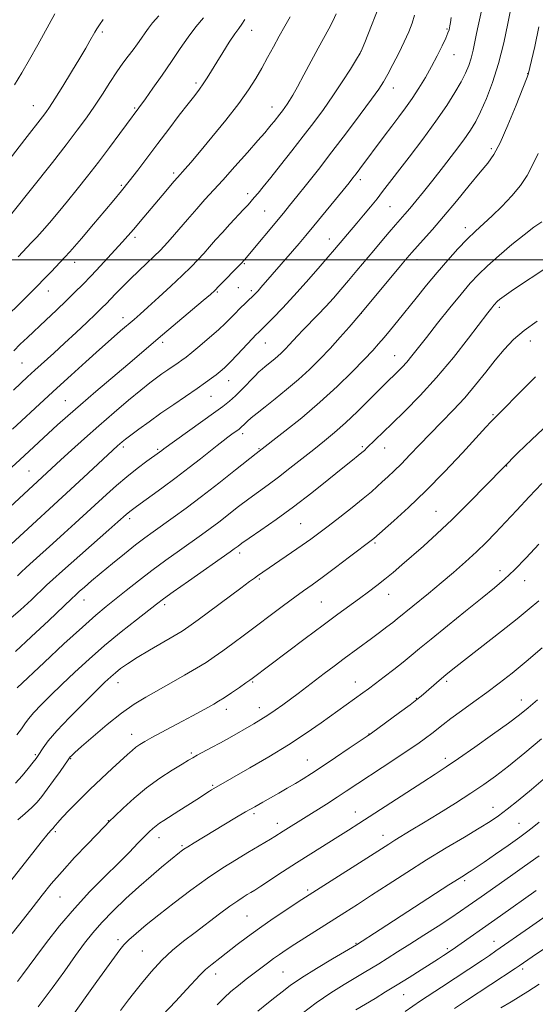
# Model space of a CAD drawing. Extents: x 2187300 to 2190200, y 319800 to 322700.
# Drawn here: x 2187664 to 2187830, y 320762 to 321077 of the extents above; entities that cross this region are included whole.
import ezdxf

# ---------------------------------------------------------------- set-up
doc = ezdxf.new("R2010")
doc.units = 0
doc.header["$MEASUREMENT"] = 0
for name, color, linetype, lineweight in [('32000', 7, 'Continuous', 0), ('DTM SPOT ELEVATION', 2, 'Continuous', 13), ('INDEX CONTOUR', 41, 'Continuous', 13), ('INTERMEDIATE CONTOUR', 44, 'Continuous', 0)]:
    doc.layers.add(name, color=color, linetype=linetype, lineweight=lineweight)

msp = doc.modelspace()

# ---------------------------------------------------------------- linework, layer by layer
at = {"layer": '32000', "flags": 128}
msp.add_lwpolyline([(2190000, 321000), (2187500, 321000)], dxfattribs=at)
at = {"layer": 'DTM SPOT ELEVATION'}
for p in [(2187801.24, 321073.92, 1125.84), (2187690.88, 321072.93, 1110.3), (2187738.63, 321073.49, 1116.66), (2187773.72, 321066.78, 1121.98), (2187803.45, 321065.66, 1126.75), (2187827.05, 321059.57, 1131.96), (2187720.89, 321056.64, 1115.66), (2187784.07, 321055, 1124.66), (2187668.72, 321049.33, 1109.21), (2187745.18, 321048.93, 1119.34), (2187701.2, 321048.62, 1113.82), (2187815.4, 321035.63, 1131.62), (2187713.71, 321027.83, 1117.67), (2187696.93, 321023.8, 1115.78), (2187773.49, 321025.62, 1126.43), (2187737.37, 321021.15, 1121.54), (2187742.79, 321015.67, 1122.98), (2187783, 321017.04, 1128.94), (2187807.07, 321010.27, 1133.48), (2187701.33, 321007.2, 1118.37), (2187763.53, 321006.62, 1127.3), (2187681.96, 320999.17, 1116.59), (2187736.28, 320998.8, 1124.14), (2187791.56, 321000.02, 1132.57), (2187673.55, 320990.06, 1116.67), (2187727.72, 320989.71, 1124.17), (2187734.4, 320991.06, 1124.92), (2187738.58, 320990.08, 1125.67), (2187773.8, 320982.88, 1132.01), (2187817.94, 320984.83, 1138.34), (2187697.46, 320981.52, 1121.43), (2187710.21, 320973.61, 1124.39), (2187743.02, 320973.38, 1128.83), (2187827.9, 320974.05, 1140.77), (2187665.16, 320967.01, 1119), (2187784.49, 320969.28, 1135.19), (2187731.27, 320961.33, 1128.74), (2187679, 320954.88, 1123.1), (2187725.66, 320956.26, 1128.9), (2187815.97, 320950.4, 1141.84), (2187735.74, 320944.32, 1132.42), (2187697.53, 320940.12, 1128.33), (2187708.61, 320939.28, 1129.79), (2187741.01, 320939.59, 1133.87), (2187774.14, 320940.18, 1137.76), (2187781.26, 320939.8, 1138.73), (2187667.4, 320932.43, 1125.04), (2187820.38, 320933.95, 1144.11), (2187797.73, 320919.46, 1143.09), (2187699.59, 320917.17, 1132.39), (2187754.34, 320915.53, 1139.01), (2187778.2, 320909.31, 1142.24), (2187734.85, 320906.18, 1138.42), (2187741.13, 320897.87, 1140.19), (2187818.18, 320900.49, 1147.46), (2187826.09, 320897.24, 1148.71), (2187685.01, 320891.15, 1134.7), (2187782.54, 320892.96, 1144.69), (2187710.84, 320889.63, 1138.37), (2187760.98, 320890.41, 1143.02), (2187695.91, 320864.63, 1140.67), (2187738.96, 320864.88, 1144.15), (2187771.85, 320864.87, 1147.29), (2187801.11, 320865.02, 1150.31), (2187791.39, 320859.59, 1149.92), (2187741.14, 320856.65, 1145.38), (2187825.03, 320859.07, 1153.35), (2187730.59, 320856.1, 1144.54), (2187700.27, 320848.15, 1143.34), (2187776.27, 320848.2, 1149.96), (2187669.36, 320841.58, 1139.78), (2187719.31, 320842.1, 1145.75), (2187680.66, 320840.34, 1142.1), (2187756.51, 320839.85, 1149.19), (2187800.71, 320840.45, 1153.55), (2187726.14, 320831.72, 1147.83), (2187739.42, 320822.66, 1150.33), (2187771.87, 320823.24, 1153.3), (2187815.99, 320824.71, 1157.33), (2187692.72, 320820.45, 1145.93), (2187746.88, 320819.63, 1151.42), (2187824.26, 320819.61, 1159.1), (2187675.84, 320816.95, 1144.28), (2187780.73, 320815.73, 1155.39), (2187708.99, 320815.02, 1148.63), (2187716.35, 320812.44, 1149.79), (2187806.83, 320801.3, 1160.29), (2187756.58, 320798.26, 1155.72), (2187677.24, 320796.04, 1146.92), (2187737.16, 320789.96, 1155.01), (2187695.91, 320782.34, 1151.61), (2187772.04, 320781.18, 1159.88), (2187816.3, 320781.83, 1165.3), (2187703.62, 320778.78, 1153.03), (2187801.32, 320779.47, 1163.7), (2187727.14, 320771.38, 1156.59), (2187748.65, 320772.04, 1159), (2187825.5, 320772.99, 1168.36), (2187787.38, 320764.71, 1164.85)]:
    msp.add_point(p, dxfattribs=at)
at = {"layer": 'INDEX CONTOUR', "flags": 128}
for points, elevation in [([(2187821.654, 321080.505), (2187820.721, 321075.648), (2187819.399, 321069.427), (2187817.737, 321062.856), (2187815.815, 321056.808), (2187813.827, 321051.602), (2187811.996, 321047.413), (2187810.433, 321044.261), (2187808.791, 321041.525), (2187806.612, 321038.428), (2187803.598, 321034.425), (2187800.109, 321029.914), (2187796.665, 321025.528), (2187793.693, 321021.786), (2187791.251, 321018.753), (2187789.299, 321016.3829), (2187787.7529, 321014.57), (2187784.7521, 321011.163), (2187782.736, 321008.849), (2187780.357, 321006.08), (2187777.747, 321003.006), (2187772.3199, 320996.529)], 1130), ([(2187765.736, 321078.771), (2187764.632, 321076.369), (2187763.365, 321073.93), (2187759.9681, 321067.803), (2187757.711, 321063.621), (2187755.369, 321059.2341), (2187753.3211, 321055.4219), (2187751.844, 321052.762), (2187750.8181, 321051.034), (2187750.025, 321049.814), (2187749.275, 321048.742), (2187748.502, 321047.693), (2187747.669, 321046.6039), (2187745.821, 321044.257), (2187744.94, 321043.159), (2187744.087, 321042.119), (2187742.84, 321040.658), (2187740.675, 321038.1819), (2187737.29, 321034.349), (2187733.268, 321029.826), (2187729.416, 321025.534), (2187723.708, 321019.2821), (2187721.085, 321016.356), (2187718.12, 321012.952), (2187712.566, 321006.495), (2187710.745, 321004.435), (2187709.269, 321002.887), (2187707.576, 321001.248), (2187702.537, 320996.501), (2187699.784, 320993.85), (2187697.315, 320991.3821), (2187695.2161, 320989.213)], 1120), ([(2187691.118, 321076.911), (2187689.939, 321075.245), (2187689.0991, 321073.967), (2187688.45, 321072.882), (2187686.866, 321070.095), (2187685.533, 321067.807), (2187683.591, 321064.542), (2187680.981, 321060.22), (2187678.151, 321055.585), (2187675.673, 321051.588), (2187673.957, 321048.913), (2187672.765, 321047.187), (2187671.696, 321045.7739), (2187666.061, 321038.568), (2187659.208, 321029.713)], 1110), ([(2187772.3199, 320996.529), (2187769.6991, 320993.408), (2187767.23, 320990.51), (2187764.831, 320987.772), (2187762.383, 320985.089), (2187759.825, 320982.403), (2187755.11, 320977.548), (2187753.341, 320975.662), (2187750.673, 320972.735), (2187749.466, 320971.46), (2187748.233, 320970.238), (2187746.932, 320969.047), (2187745.55, 320967.882), (2187742.9931, 320965.847), (2187742.012, 320965.044), (2187741.006, 320964.128), (2187739.657, 320962.78), (2187735.57, 320958.533), (2187733.443, 320956.41), (2187731.574, 320954.721), (2187729.47, 320953.067), (2187726.469, 320950.8841), (2187710.526, 320939.4799), (2187709.848, 320938.958), (2187709.102, 320938.4011), (2187705.149, 320935.527), (2187702.02, 320933.198), (2187698.647, 320930.554), (2187695.3661, 320927.787), (2187692.164, 320924.924), (2187682.177, 320915.694), (2187678.618, 320912.449), (2187674.997, 320909.198), (2187668.651, 320903.524), (2187666.46, 320901.512), (2187664.873, 320900.011), (2187663.678, 320898.857)], 1130), ([(2187695.2161, 320989.213), (2187693.5109, 320987.424), (2187692.143, 320986.004), (2187690.713, 320984.577), (2187688.74, 320982.676), (2187685.892, 320979.98), (2187682.431, 320976.738), (2187678.77, 320973.344), (2187675.268, 320970.136), (2187669.281, 320964.688), (2187666.918, 320962.512), (2187664.743, 320960.477), (2187662.448, 320958.296)], 1120), ([(2187830.114, 320980.341), (2187825.979, 320977.426), (2187822.518, 320974.441), (2187819.5319, 320971.294), (2187816.671, 320967.849), (2187813.645, 320964.024), (2187810.393, 320959.96), (2187806.913, 320955.854), (2187803.23, 320951.868), (2187799.484, 320948.03), (2187795.842, 320944.3361), (2187792.451, 320940.804), (2187789.37, 320937.5551), (2187786.636, 320934.733), (2187784.2729, 320932.4339), (2187782.237, 320930.556), (2187780.473, 320928.949), (2187778.855, 320927.437), (2187776.989, 320925.742), (2187774.414, 320923.562), (2187770.865, 320920.729), (2187766.8641, 320917.624), (2187763.127, 320914.761), (2187760.155, 320912.502), (2187757.577, 320910.589), (2187754.805, 320908.608), (2187751.452, 320906.285), (2187740.508, 320898.795), (2187739.539, 320898.11), (2187737.974, 320896.973), (2187735.183, 320894.909), (2187721.518, 320884.731), (2187718.599, 320882.597), (2187716.417, 320881.13), (2187713.877, 320879.608), (2187705.95, 320875.047), (2187701.963, 320872.671), (2187698.92, 320870.708), (2187696.7099, 320869.121), (2187695.0341, 320867.778), (2187693.5429, 320866.481), (2187691.698, 320864.755), (2187688.915, 320862.055), (2187684.876, 320858.08), (2187680.326, 320853.501), (2187676.277, 320849.23), (2187673.505, 320845.992), (2187671.847, 320843.748), (2187670.282, 320841.294), (2187669.648, 320840.402), (2187668.672, 320839.14), (2187667.121, 320837.197), (2187665.144, 320834.84), (2187662.987, 320832.478)], 1140), ([(2187830.589, 320890.851), (2187827.579, 320888.275), (2187823.687, 320885.109), (2187818.66, 320881.136), (2187804.07, 320869.756), (2187801.988, 320868.087), (2187800.858, 320867.159), (2187799.449, 320865.971), (2187792.948, 320860.347), (2187791.567, 320859.237), (2187789.385, 320857.582), (2187786.014, 320855.08), (2187777.06, 320848.51), (2187775.609, 320847.49), (2187769.912, 320843.622), (2187765.498, 320840.641), (2187761.23, 320837.785), (2187757.851, 320835.573), (2187755.145, 320833.868), (2187752.659, 320832.3719), (2187750.038, 320830.85), (2187747.332, 320829.308), (2187742.195, 320826.407), (2187739.634, 320824.942), (2187736.7261, 320823.246), (2187733.299, 320821.21), (2187720.244, 320813.356), (2187718.266, 320812.136), (2187716.954, 320811.288), (2187716.125, 320810.706), (2187715.546, 320810.256), (2187709.837, 320805.573), (2187706.468, 320802.742), (2187702.567, 320799.3321), (2187698.409, 320795.512), (2187694.342, 320791.577), (2187690.732, 320787.857), (2187687.795, 320784.532), (2187685.16, 320781.195), (2187682.305, 320777.292), (2187678.826, 320772.423), (2187674.764, 320766.807), (2187670.278, 320760.815)], 1150), ([(2187830.768, 320819.951), (2187829.075, 320818.544), (2187827.1561, 320817.08), (2187824.493, 320815.16), (2187820.797, 320812.554), (2187816.702, 320809.694), (2187813.071, 320807.18), (2187810.557, 320805.464), (2187808.963, 320804.4051), (2187807.8789, 320803.715), (2187806.831, 320803.065), (2187805.087, 320801.965), (2187801.849, 320799.88), (2187779.87, 320785.574), (2187772.204, 320780.661), (2187764.604, 320776.201), (2187759.436, 320773.11), (2187754.601, 320770.099), (2187751.039, 320767.681), (2187748.423, 320765.708), (2187746.112, 320763.867), (2187743.5579, 320761.86), (2187740.595, 320759.449)], 1160), ([(2187830.727, 320768.071), (2187828.971, 320766.946), (2187827.095, 320765.786), (2187821.727, 320762.511), (2187818.482, 320760.495)], 1170)]:
    msp.add_lwpolyline(points, dxfattribs=dict(at, elevation=elevation))
at = {"layer": 'INTERMEDIATE CONTOUR', "flags": 128}
for points, elevation in [([(2187780.3269, 321083.516), (2187774.935, 321069.592), (2187774.102, 321067.508), (2187773.409, 321066.115), (2187772.279, 321064.258), (2187770.292, 321061.08), (2187767.6431, 321056.9291), (2187764.683, 321052.4559), (2187761.679, 321048.16), (2187758.57, 321043.943), (2187755.2111, 321039.555), (2187751.553, 321034.875), (2187747.931, 321030.298), (2187744.773, 321026.347), (2187742.401, 321023.412), (2187740.714, 321021.3541), (2187739.503, 321019.903), (2187738.539, 321018.773), (2187737.515, 321017.624), (2187736.104, 321016.097), (2187731.7041, 321011.406), (2187729.292, 321008.786), (2187727.124, 321006.359), (2187725.169, 321004.133), (2187723.322, 321002.053), (2187721.442, 321000.023), (2187719.245, 320997.782), (2187716.41, 320995.026), (2187712.787, 320991.607), (2187708.905, 320988.006), (2187705.464, 320984.858), (2187702.951, 320982.605), (2187701.016, 320980.919), (2187696.7099, 320977.218), (2187693.696, 320974.592), (2187689.973, 320971.3071), (2187685.5521, 320967.36), (2187680.815, 320963.092), (2187676.238, 320958.9259), (2187672.215, 320955.222), (2187662.097, 320945.79)], 1122), ([(2187790.84, 321078.333), (2187790.059, 321075.782), (2187788.973, 321072.9619), (2187787.541, 321069.754), (2187785.776, 321066.141), (2187783.913, 321062.52), (2187782.242, 321059.395), (2187780.895, 321057.021), (2187779.38, 321054.682), (2187777.048, 321051.416), (2187773.4629, 321046.564), (2187769.033, 321040.662), (2187764.3771, 321034.549), (2187760.036, 321028.95), (2187756.244, 321024.136), (2187753.157, 321020.265), (2187750.816, 321017.362), (2187748.81, 321014.911), (2187736.369, 321000.046), (2187735.1521, 320998.734), (2187728.177, 320991.5159), (2187726.843, 320990.182), (2187725.4559, 320988.922), (2187723.141, 320986.947), (2187710.123, 320975.96), (2187698.969, 320966.464), (2187688.812, 320957.869), (2187683.858, 320953.629), (2187679.827, 320950.097), (2187676.541, 320947.137), (2187664.451, 320935.99), (2187646.118, 320919.263)], 1124), ([(2187675.641, 321078.739), (2187670.161, 321068.835), (2187667.535, 321064.158), (2187665.086, 321059.906), (2187662.765, 321056.03)], 1108), ([(2187723.201, 321077.491), (2187720.75, 321074.598), (2187718.324, 321071.322), (2187715.8051, 321067.609), (2187713.048, 321063.487), (2187710.01, 321059.083), (2187707.056, 321054.904), (2187704.652, 321051.553), (2187696.458, 321040.447), (2187693.149, 321036.003), (2187689.5809, 321031.28), (2187686.128, 321026.813), (2187682.84, 321022.662), (2187679.6841, 321018.77), (2187676.664, 321015.12), (2187673.917, 321011.865), (2187671.612, 321009.204), (2187669.818, 321007.212), (2187668.198, 321005.492), (2187663.843, 321000.946)], 1114), ([(2187802.529, 321077.566), (2187802.319, 321075.926), (2187802.168, 321074.957), (2187802.041, 321074.313), (2187801.881, 321073.655), (2187801.539, 321072.659), (2187800.845, 321071.008), (2187799.677, 321068.491), (2187798.115, 321065.328), (2187796.285, 321061.846), (2187794.302, 321058.332), (2187792.227, 321054.911), (2187790.1061, 321051.672), (2187787.973, 321048.658), (2187785.793, 321045.74), (2187783.517, 321042.748), (2187781.133, 321039.583), (2187773.331, 321029.122), (2187772.136, 321027.545), (2187771.114, 321026.224), (2187769.873, 321024.672), (2187767.953, 321022.316), (2187758.523, 321010.859), (2187755.975, 321007.788), (2187753.838, 321005.24), (2187751.7, 321002.731), (2187741.611, 320991.1011), (2187740.721, 320990.098), (2187740.042, 320989.36), (2187739.467, 320988.768), (2187734.665, 320984.15), (2187733.473, 320982.952), (2187732.083, 320981.518), (2187730.338, 320979.77), (2187728.05, 320977.624), (2187725.16, 320975.085), (2187722.114, 320972.509), (2187719.481, 320970.337), (2187717.659, 320968.878), (2187716.356, 320967.895), (2187715.107, 320967.017), (2187711.771, 320964.736), (2187709.948, 320963.473), (2187708.16, 320962.194), (2187706.059, 320960.596), (2187703.187, 320958.295), (2187699.248, 320955.04), (2187694.59, 320951.105), (2187689.72, 320946.897), (2187685.098, 320942.796), (2187680.989, 320939.073)], 1126), ([(2187708.981, 321078.103), (2187706.927, 321075.851), (2187705.615, 321074.168), (2187704.576, 321072.659)], 1112), ([(2187751.034, 321077.778), (2187749.301, 321074.813), (2187747.466, 321071.587), (2187745.613, 321068.214), (2187743.759, 321064.787)], 1118), ([(2187812.252, 321079.688), (2187811.2279, 321074.953), (2187810.702, 321072.463), (2187810.167, 321069.825), (2187809.594, 321067.149), (2187808.945, 321064.581), (2187808.168, 321062.193), (2187807.138, 321059.752), (2187805.714, 321056.952), (2187803.756, 321053.523), (2187801.128, 321049.351)], 1128), ([(2187736.465, 321076.95), (2187735.511, 321075.417), (2187734.546, 321074.083), (2187733.276, 321072.302), (2187731.512, 321069.6289), (2187729.477, 321066.418), (2187727.499, 321063.224), (2187725.832, 321060.489), (2187724.434, 321058.219), (2187723.189, 321056.308), (2187721.949, 321054.587), (2187720.439, 321052.636), (2187718.353, 321049.974), (2187715.499, 321046.277), (2187712.13, 321041.87), (2187708.616, 321037.238), (2187702.196, 321028.744), (2187699.447, 321025.172), (2187696.998, 321022.096), (2187694.523, 321019.097), (2187691.622, 321015.649), (2187688.043, 321011.422), (2187684.138, 321006.858), (2187680.406, 321002.597), (2187677.236, 320999.1241), (2187674.5629, 320996.314), (2187667.769, 320989.323), (2187665.385, 320986.9409), (2187659.417, 320981.143)], 1116), ([(2187830.624, 321074.596), (2187829.298, 321068.316), (2187827.244, 321059.331), (2187826.669, 321057.914), (2187823.324, 321049.537), (2187820.703, 321043.146), (2187818.205, 321037.453), (2187816.228, 321033.677), (2187814.329, 321030.981), (2187811.854, 321028.013), (2187808.361, 321023.787), (2187804.25, 321018.782), (2187800.135, 321013.842), (2187796.536, 321009.668), (2187793.614, 321006.391), (2187789.934, 321002.328), (2187788.491, 321000.653), (2187786.351, 320998.093), (2187773.669, 320982.807), (2187769.875, 320978.457), (2187766.985, 320975.191), (2187763.755, 320971.632), (2187760.485, 320968.178), (2187757.144, 320964.866), (2187753.619, 320961.64), (2187749.875, 320958.484), (2187746.196, 320955.535), (2187742.947, 320952.97), (2187740.411, 320950.926), (2187738.545, 320949.366)], 1132), ([(2187704.576, 321072.659), (2187703.427, 321071.0049), (2187702.114, 321069.187), (2187700.67, 321067.2571), (2187699.108, 321065.228), (2187697.386, 321062.934), (2187695.443, 321060.167), (2187693.242, 321056.802), (2187690.848, 321053.051), (2187688.345, 321049.213), (2187685.754, 321045.459), (2187682.822, 321041.462), (2187679.229, 321036.772), (2187674.853, 321031.1869), (2187661.915, 321014.87)], 1112), ([(2187743.759, 321064.787), (2187741.904, 321061.396), (2187739.981, 321058.044), (2187737.657, 321054.395), (2187734.529, 321050.027), (2187730.407, 321044.744), (2187725.933, 321039.256), (2187721.963, 321034.499), (2187719.152, 321031.1841), (2187717.368, 321029.122), (2187714.868, 321026.314), (2187713.841, 321025.127), (2187709.9879, 321020.5939), (2187704.172, 321013.706), (2187700.792, 321009.748), (2187697.261, 321005.709), (2187693.71, 321001.781), (2187690.31, 320998.123), (2187687.239, 320994.886), (2187684.588, 320992.137), (2187682.083, 320989.606), (2187679.36, 320986.938), (2187676.181, 320983.895), (2187672.805, 320980.705), (2187666.9, 320975.165), (2187664.574, 320972.959), (2187662.456, 320970.895)], 1118), ([(2187801.128, 321049.351), (2187797.695, 321044.358), (2187793.472, 321038.624), (2187789.069, 321032.854), (2187780.591, 321021.854), (2187778.805, 321019.576), (2187776.737, 321017.015), (2187774.498, 321014.295), (2187772.342, 321011.711), (2187765.244, 321003.35), (2187763.1671, 321000.924), (2187760.009, 320997.267), (2187756.155, 320992.869), (2187752.167, 320988.4321), (2187748.547, 320984.563), (2187745.546, 320981.472), (2187740.827, 320976.782), (2187740.162, 320976.0989), (2187738.844, 320974.702), (2187734.167, 320969.709), (2187731.794, 320967.235), (2187730.005, 320965.4711), (2187728.627, 320964.244), (2187727.337, 320963.221), (2187725.829, 320962.095), (2187723.856, 320960.6819), (2187721.189, 320958.828), (2187713.71, 320953.713), (2187709.622, 320950.881), (2187705.818, 320948.1829), (2187702.537, 320945.801), (2187699.978, 320943.902), (2187698.261, 320942.591), (2187697.175, 320941.721), (2187696.424, 320941.08), (2187695.686, 320940.422), (2187684.764, 320930.342), (2187658.89, 320906.372)], 1128), ([(2187830.403, 321034.001), (2187828.606, 321030.329), (2187826.899, 321027.042), (2187824.807, 321023.821), (2187822.01, 321020.448), (2187818.808, 321017.105), (2187815.655, 321014.0779), (2187810.312, 321009.179), (2187807.655, 321006.604), (2187804.682, 321003.494), (2187801.442, 320999.9), (2187798.054, 320995.969), (2187794.639, 320991.858), (2187791.322, 320987.774), (2187785.476, 320980.517), (2187783.084, 320977.577), (2187781.065, 320975.128), (2187779.333, 320973.0819), (2187777.416, 320970.945)], 1134), ([(2187831.606, 321012.209), (2187829.076, 321010.414), (2187825.901, 321008.008), (2187822.024, 321004.876), (2187817.921, 321001.403), (2187814.204, 320998.099), (2187811.275, 320995.2799), (2187808.6901, 320992.484), (2187805.794, 320989.053), (2187802.154, 320984.583), (2187798.218, 320979.674), (2187794.655, 320975.181), (2187789.981, 320969.242), (2187788.357, 320967.289), (2187786.822, 320965.602), (2187785.378, 320964.128), (2187781.5529, 320960.388), (2187776.319, 320955.1459), (2187772.563, 320951.442), (2187768.734, 320947.8189), (2187765.247, 320944.756), (2187761.944, 320942.052), (2187758.524, 320939.333), (2187750.924, 320933.258), (2187747.235, 320930.39), (2187743.925, 320927.941), (2187740.845, 320925.729), (2187737.755, 320923.48), (2187734.495, 320921.004), (2187728.132, 320916.065), (2187725.371, 320913.985), (2187722.616, 320911.981), (2187715.568, 320906.987), (2187711.211, 320903.867), (2187706.731, 320900.563), (2187702.445, 320897.268), (2187698.515, 320894.1551), (2187692.062, 320888.989), (2187688.81, 320886.281), (2187684.461, 320882.444), (2187678.554, 320877.029), (2187672.184, 320871.093), (2187663.617, 320863.028)], 1136), ([(2187833.46, 320997.75), (2187822.5329, 320990.455), (2187819.552, 320988.411), (2187818.064, 320987.322), (2187817.397, 320986.758), (2187816.972, 320986.348), (2187816.596, 320985.942), (2187816.175, 320985.444), (2187815.548, 320984.665), (2187814.292, 320983.047), (2187808.106, 320974.9559), (2187803.248, 320968.784), (2187797.904, 320962.373), (2187792.597, 320956.5379), (2187787.705, 320951.535), (2187783.566, 320947.484), (2187775.593, 320939.766), (2187774.778, 320938.997), (2187773.9449, 320938.273), (2187772.805, 320937.35), (2187770.942, 320935.8659), (2187767.905, 320933.429), (2187763.426, 320929.812), (2187757.951, 320925.453), (2187752.107, 320920.957), (2187746.49, 320916.859), (2187741.581, 320913.425), (2187737.828, 320910.851), (2187735.521, 320909.247), (2187734.31, 320908.372), (2187733.684, 320907.896)], 1138), ([(2187777.416, 320970.945), (2187774.742, 320968.119), (2187770.89, 320964.188), (2187766.035, 320959.45), (2187760.499, 320954.382), (2187754.683, 320949.461), (2187749.3, 320945.155), (2187740.073, 320938.004), (2187733.469, 320932.76), (2187728.115, 320928.533), (2187722.58, 320924.234), (2187717.659, 320920.521), (2187713.48, 320917.46), (2187707.131, 320912.922), (2187704.448, 320910.968), (2187701.485, 320908.715), (2187697.924, 320905.902), (2187694.087, 320902.793), (2187690.454, 320899.79), (2187687.4259, 320897.229), (2187685.093, 320895.211), (2187683.4639, 320893.777), (2187682.38, 320892.802), (2187680.996, 320891.507), (2187673.668, 320884.5741), (2187668.106, 320879.352), (2187663.007, 320874.644)], 1134), ([(2187829.587, 320962.525), (2187824.73, 320957.768), (2187818.408, 320951.318), (2187816.19, 320949.102), (2187815.265, 320948.1481), (2187813.656, 320946.425), (2187806.133, 320938.253), (2187800.417, 320932.157), (2187794.4161, 320926.002), (2187788.874, 320920.672), (2187784.236, 320916.46), (2187777.794, 320910.837), (2187777.312, 320910.456), (2187770.018, 320904.923), (2187765.483, 320901.509), (2187761.236, 320898.345), (2187757.9951, 320895.983), (2187755.313, 320894.063), (2187752.455, 320891.998), (2187748.87, 320889.3471), (2187736.395, 320879.997), (2187732.669, 320877.221), (2187729.433, 320874.84), (2187726.71, 320872.89), (2187724.083, 320871.127), (2187721.0281, 320869.233), (2187717.188, 320866.988), (2187712.894, 320864.553), (2187704.78, 320860.028), (2187701.034, 320857.749), (2187696.98, 320854.903), (2187692.396, 320851.258), (2187687.877, 320847.419), (2187684.222, 320844.209), (2187682.012, 320842.2341), (2187680.957, 320841.264), (2187680.545, 320840.856), (2187680.3, 320840.569), (2187679.869, 320839.967), (2187677.291, 320836.2509), (2187675.247, 320833.336), (2187673.224, 320830.501), (2187671.524, 320828.2279), (2187669.971, 320826.375), (2187668.264, 320824.651), (2187666.187, 320822.803), (2187663.84, 320820.747)], 1142), ([(2187844.137, 320957.315), (2187828.353, 320942.428), (2187823.95, 320938.195), (2187819.171, 320933.451), (2187813.845, 320928.001), (2187808.272, 320922.275), (2187802.868, 320916.862), (2187797.9819, 320912.23), (2187793.676, 320908.358), (2187786.753, 320902.333), (2187783.945, 320899.923), (2187781.332, 320897.759), (2187778.745, 320895.726), (2187776.072, 320893.716), (2187773.22, 320891.623), (2187766.281, 320886.55), (2187761.569, 320883.061), (2187755.829, 320878.769), (2187738.819, 320865.967), (2187738.091, 320865.4439), (2187736.804, 320864.542), (2187734.723, 320863.099), (2187732.241, 320861.395), (2187729.905, 320859.8249), (2187728.099, 320858.669), (2187726.545, 320857.752), (2187724.802, 320856.786), (2187719.715, 320854.031), (2187716.503, 320852.312), (2187709.651, 320848.671), (2187706.707, 320847.085), (2187704.478, 320845.84), (2187702.834, 320844.842), (2187701.544, 320843.9421), (2187700.355, 320842.972), (2187698.928, 320841.684), (2187694.0249, 320837.173), (2187690.565, 320833.97), (2187686.8959, 320830.49), (2187683.38, 320827.027), (2187680.315, 320823.908), (2187677.986, 320821.462), (2187676.574, 320819.916), (2187675.863, 320819.074), (2187675.314, 320818.341), (2187675.12, 320818.108), (2187674.55, 320817.5359), (2187673.534, 320816.355), (2187671.259, 320813.551), (2187667.414, 320808.704), (2187658.717, 320797.702)], 1144), ([(2187738.545, 320949.366), (2187737.225, 320948.211), (2187736.3299, 320947.3851), (2187735.341, 320946.418), (2187735.017, 320946.125), (2187734.652, 320945.838), (2187732.331, 320944.157), (2187731.055, 320943.2089), (2187729.519, 320942.04), (2187727.62, 320940.566), (2187722.243, 320936.323), (2187718.653, 320933.519), (2187714.478, 320930.34), (2187709.8541, 320926.918), (2187701.797, 320921.047), (2187699.6, 320919.404), (2187698.4661, 320918.498), (2187695.789, 320916.085), (2187692.929, 320913.5501), (2187678.072, 320900.423), (2187675.017, 320897.682), (2187673.009, 320895.824), (2187668.133, 320891.207), (2187664.594, 320887.9551), (2187660.765, 320884.603)], 1132), ([(2187680.989, 320939.073), (2187677.608, 320935.971), (2187659.747, 320919.448)], 1126), ([(2187831.555, 320928.353), (2187827.495, 320924.121), (2187823.552, 320919.898), (2187819.932, 320915.984), (2187816.751, 320912.582), (2187813.769, 320909.5079), (2187810.654, 320906.484), (2187807.154, 320903.292), (2187803.325, 320899.955), (2187799.299, 320896.56), (2187795.255, 320893.225), (2187785.254, 320885.073), (2187783.8419, 320883.943), (2187781.945, 320882.472), (2187779.606, 320880.693), (2187776.99, 320878.736), (2187768.293, 320872.337), (2187765.094, 320869.955), (2187761.885, 320867.542), (2187753.525, 320861.191), (2187751.069, 320859.344), (2187748.615, 320857.5361), (2187746.187, 320855.808), (2187743.836, 320854.221), (2187741.5849, 320852.806), (2187739.33, 320851.471), (2187731.5219, 320846.99), (2187728.656, 320845.386), (2187725.841, 320843.856), (2187721.259, 320841.4069), (2187719.819, 320840.605), (2187718.433, 320839.784), (2187716.407, 320838.557), (2187713.247, 320836.625), (2187709.278, 320834.055), (2187705.029, 320831.004), (2187700.99, 320827.6791), (2187697.487, 320824.492), (2187694.808, 320821.909), (2187693.048, 320820.169), (2187691.533, 320818.63), (2187686.052, 320812.943), (2187681.979, 320808.643), (2187677.938, 320804.234), (2187674.507, 320800.2611), (2187671.53, 320796.587), (2187668.674, 320792.907), (2187665.607, 320788.926), (2187662.021, 320784.383)], 1146), ([(2187733.684, 320907.896), (2187733.083, 320907.449), (2187731.751, 320906.502), (2187718.435, 320897.141), (2187713.534, 320893.677), (2187710.418, 320891.439), (2187708.242, 320889.807), (2187701.767, 320884.774), (2187696.837, 320880.8609), (2187691.585, 320876.531), (2187686.593, 320872.176), (2187682.009, 320867.976), (2187677.875, 320864.062), (2187674.245, 320860.551), (2187671.208, 320857.521), (2187668.868, 320855.038), (2187667.246, 320853.107), (2187666.05, 320851.481), (2187664.909, 320849.851), (2187663.515, 320847.9711)], 1138), ([(2187830.619, 320908.963), (2187826.567, 320904.62), (2187822.813, 320900.744), (2187819.649, 320897.731), (2187816.476, 320895.013), (2187812.476, 320891.778), (2187807.157, 320887.502), (2187801.339, 320882.808), (2187796.166, 320878.604), (2187792.46, 320875.549), (2187789.739, 320873.289), (2187787.194, 320871.219), (2187784.231, 320868.891), (2187781.104, 320866.486), (2187778.278, 320864.343), (2187776.083, 320862.696), (2187774.296, 320861.379), (2187760.899, 320851.762), (2187756.102, 320848.442), (2187750.482, 320844.774), (2187744.205, 320840.947), (2187738.081, 320837.374), (2187726.509, 320830.775), (2187725.83, 320830.363), (2187725.117, 320829.911), (2187721.087, 320827.279), (2187715.337, 320823.579), (2187710.545, 320820.539), (2187709.1259, 320819.623), (2187708.041, 320818.849), (2187707.027, 320818.004), (2187705.862, 320816.9), (2187704.336, 320815.357), (2187702.258, 320813.216), (2187699.507, 320810.406), (2187695.984, 320806.88), (2187691.667, 320802.622), (2187686.846, 320797.744), (2187681.8899, 320792.393), (2187677.153, 320786.7849), (2187672.9379, 320781.429), (2187669.53, 320776.902), (2187665.29, 320771.147), (2187663.661, 320769.001)], 1148), ([(2187831.73, 320875.777), (2187826.576, 320871.421), (2187822.046, 320867.717), (2187817.97, 320864.528), (2187813.978, 320861.538), (2187809.836, 320858.528), (2187805.849, 320855.66), (2187802.457, 320853.192), (2187799.957, 320851.295), (2187796.33, 320848.415), (2187794.359, 320846.915), (2187791.84, 320845.1), (2187788.491, 320842.794), (2187784.201, 320839.925), (2187768.975, 320829.858), (2187766.036, 320827.946), (2187762.619, 320825.771), (2187748.775, 320817.095), (2187746.102, 320815.391), (2187744.673, 320814.514), (2187742.847, 320813.433), (2187737.487, 320810.287), (2187733.771, 320808.06), (2187729.404, 320805.321), (2187724.487, 320802.027), (2187719.178, 320798.209), (2187713.861, 320794.191), (2187708.9761, 320790.368), (2187704.89, 320787.072), (2187701.675, 320784.379), (2187699.331, 320782.301), (2187697.753, 320780.734), (2187696.421, 320779.121), (2187694.715, 320776.791), (2187689.093, 320768.971), (2187685.861, 320764.447), (2187678.329, 320753.841)], 1152), ([(2187830.166, 320859.188), (2187827.217, 320856.592), (2187824.444, 320854.339), (2187820.861, 320851.654), (2187815.836, 320848.029), (2187810.145, 320843.999), (2187804.916, 320840.361), (2187800.913, 320837.656), (2187797.442, 320835.392), (2187793.443, 320832.82), (2187772.9999, 320819.57), (2187769.631, 320817.4181), (2187766.221, 320815.265), (2187757.6659, 320809.884), (2187753.0239, 320806.926), (2187748.593, 320804.054), (2187741.654, 320799.509), (2187739.653, 320798.225), (2187738.35, 320797.422), (2187737.27, 320796.7809), (2187735.978, 320795.9991), (2187734.201, 320794.841), (2187731.706, 320793.085), (2187728.369, 320790.612), (2187720.561, 320784.684), (2187716.857, 320781.849), (2187713.356, 320778.982), (2187709.92, 320775.768), (2187706.494, 320772.05), (2187703.356, 320768.306), (2187700.866, 320765.177), (2187699.26, 320763.113), (2187698.283, 320761.823), (2187696.711, 320759.668)], 1154), ([(2187831.535, 320846.653), (2187826.0961, 320842.1511), (2187820.92, 320837.9589), (2187816.7131, 320834.699), (2187812.97, 320832.011), (2187808.88, 320829.29), (2187803.902, 320826.11), (2187798.559, 320822.766), (2187793.643, 320819.733), (2187789.767, 320817.374), (2187784.547, 320814.221), (2187782.563, 320812.985), (2187755.9, 320795.9991), (2187753.541, 320794.452), (2187749.947, 320792.074), (2187745.555, 320789.1219), (2187741.1379, 320786.066), (2187737.311, 320783.288), (2187734.04, 320780.81), (2187728.433, 320776.494), (2187725.995, 320774.574), (2187723.908, 320772.7921), (2187722.159, 320771.0681), (2187717.849, 320766.371), (2187714.369, 320762.696), (2187710.118, 320758.175)], 1156), ([(2187832.765, 320834.315), (2187828.24, 320830.43), (2187824.0589, 320826.945), (2187820.514, 320824.101), (2187817.712, 320821.999), (2187815.008, 320820.188), (2187811.57, 320818.078), (2187806.795, 320815.221), (2187800.99, 320811.733), (2187794.687, 320807.872), (2187788.3821, 320803.895), (2187782.41, 320800.052), (2187777.067, 320796.588), (2187772.527, 320793.663), (2187768.481, 320791.078), (2187752.516, 320780.928), (2187749.726, 320779.123), (2187747.553, 320777.67), (2187745.6459, 320776.321), (2187743.7051, 320774.873), (2187736.937, 320769.688), (2187734.432, 320767.737), (2187732.0359, 320765.754), (2187729.837, 320763.747), (2187727.596, 320761.53)], 1158), ([(2187830.723, 320809.256), (2187826.036, 320805.891), (2187821.51, 320802.6971), (2187812.116, 320796.102), (2187808.003, 320793.182), (2187805.582, 320791.499), (2187802.437, 320789.383), (2187798.3621, 320786.717), (2187793.788, 320783.769), (2187789.301, 320780.905), (2187785.382, 320778.424), (2187782.08, 320776.351), (2187779.34, 320774.648), (2187777.03, 320773.23), (2187774.726, 320771.843), (2187768.288, 320768.02), (2187763.991, 320765.335), (2187759.376, 320762.1829), (2187754.801, 320758.696)], 1162), ([(2187829.7261, 320798.084), (2187818.315, 320790.038), (2187802.88, 320779.062), (2187800.133, 320777.248), (2187798.543, 320776.214), (2187796.189, 320774.709), (2187792.949, 320772.665), (2187789.152, 320770.291), (2187785.237, 320767.866), (2187781.562, 320765.616), (2187778.167, 320763.563), (2187772.059, 320759.914)], 1164), ([(2187838.307, 320793.724), (2187827.632, 320786.209), (2187816.853, 320778.746), (2187814.782, 320777.337), (2187812.536, 320775.832), (2187799.446, 320767.206), (2187792.773, 320762.763), (2187787.781, 320759.381)], 1166), ([(2187841.499, 320785.651), (2187828.543, 320776.868), (2187824.288, 320773.946), (2187823.089, 320773.147), (2187807.471, 320762.928), (2187803.57, 320760.359)], 1168)]:
    msp.add_lwpolyline(points, dxfattribs=dict(at, elevation=elevation))

doc.saveas('drawing.dxf')
